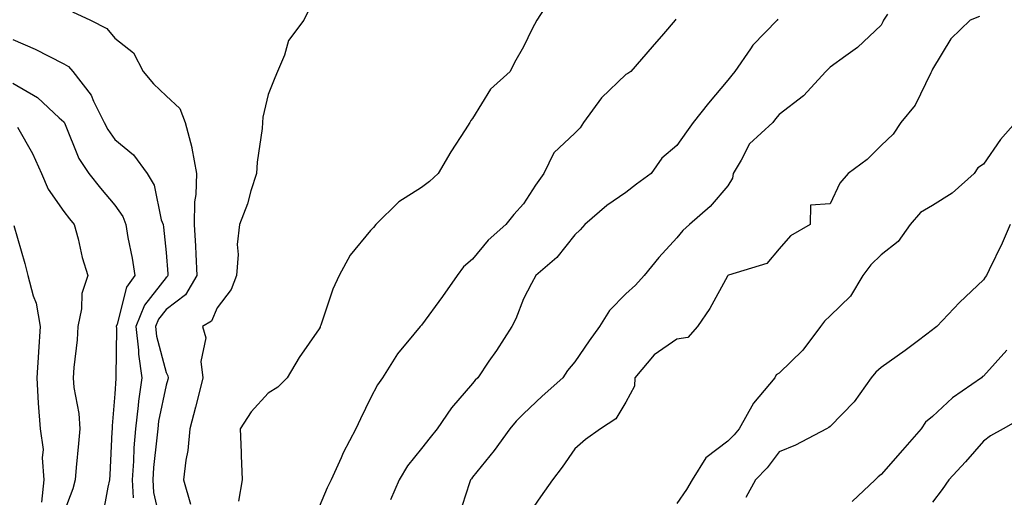
# Model space of a CAD drawing. Units: inches. Extents: x 976403 to 979043, y 7255658 to 7258298.
# Drawn here: x 978469 to 978662, y 7255838 to 7255932 of the extents above; entities that cross this region are included whole.
import ezdxf

# ---------------------------------------------------------------- set-up
doc = ezdxf.new("R2010")
doc.units = ezdxf.units.IN
doc.header["$MEASUREMENT"] = 0
doc.layers.add('Contour_97647255', color=7, linetype='Continuous', true_color=0x4737ab)

msp = doc.modelspace()

# ---------------------------------------------------------------- linework, layer by layer
at = {"layer": 'Contour_97647255'}
for points in [[(978573.52, 7255936.45, 3054), (978570.62, 7255931.92, 3054), (978569.73, 7255930.24, 3054), (978568.05, 7255926.74, 3054), (978566.29, 7255923.68, 3054), (978565.38, 7255921.92, 3054), (978561.57, 7255918.4, 3054), (978558.05, 7255912.68, 3054), (978557.71, 7255912.26, 3054), (978557.5, 7255911.92, 3054), (978556.58, 7255910.45, 3054), (978553.83, 7255906.14, 3054), (978551.32, 7255901.92, 3054), (978549.63, 7255900.34, 3054), (978548.05, 7255899.18, 3054), (978543.63, 7255896.34, 3054), (978539.12, 7255891.92, 3054), (978538.65, 7255891.32, 3054), (978538.05, 7255890.74, 3054), (978534.07, 7255885.9, 3054), (978531.91, 7255881.92, 3054), (978530.7, 7255879.27, 3054), (978528.36, 7255872.23, 3054), (978528.25, 7255871.92, 3054), (978528.19, 7255871.78, 3054), (978528.05, 7255871.46, 3054), (978524.08, 7255865.89, 3054), (978521.78, 7255861.92, 3054), (978519.93, 7255860.04, 3054), (978518.05, 7255858.86, 3054), (978514.71, 7255855.26, 3054), (978512.54, 7255851.92, 3054), (978512.73, 7255847.24, 3054), (978512.78, 7255846.65, 3054), (978512.94, 7255841.92, 3054), (978512.25, 7255837.72, 3054)], [(978479.72, 7255933.59, 3052), (978483.24, 7255931.92, 3052), (978486.44, 7255930.31, 3052), (978488.05, 7255928.41, 3052), (978491.7, 7255925.57, 3052), (978493.57, 7255921.92, 3052), (978495.58, 7255919.45, 3052), (978498.05, 7255917.13, 3052), (978500.76, 7255914.63, 3052), (978501.77, 7255911.92, 3052), (978503.12, 7255906.99, 3052), (978503.12, 7255906.85, 3052), (978504.01, 7255901.92, 3052), (978503.9, 7255897.77, 3052), (978503.62, 7255896.35, 3052), (978503.54, 7255891.92, 3052), (978503.8, 7255887.67, 3052), (978503.87, 7255886.1, 3052), (978504.11, 7255881.92, 3052), (978501.85, 7255878.12, 3052), (978498.05, 7255875.28, 3052), (978496.59, 7255873.38, 3052), (978495.98, 7255871.92, 3052), (978496.18, 7255870.05, 3052), (978498.05, 7255862.96, 3052), (978498.43, 7255862.3, 3052), (978498.48, 7255861.92, 3052), (978498.39, 7255861.58, 3052), (978498.05, 7255860.47, 3052), (978496.59, 7255853.38, 3052), (978496.42, 7255851.92, 3052), (978496.28, 7255850.15, 3052), (978495.62, 7255844.35, 3052), (978495.45, 7255841.92, 3052), (978495.58, 7255839.45, 3052), (978497.07, 7255832.9, 3052)], [(978526.02, 7255933.95, 3053), (978525.01, 7255931.92, 3053), (978522.04, 7255927.93, 3053), (978521.22, 7255925.09, 3053), (978519.84, 7255921.92, 3053), (978519.35, 7255920.62, 3053), (978518.05, 7255917.41, 3053), (978517.03, 7255912.94, 3053), (978516.96, 7255911.92, 3053), (978516.87, 7255910.74, 3053), (978515.86, 7255904.11, 3053), (978515.74, 7255901.92, 3053), (978514.63, 7255898.5, 3053), (978514, 7255895.97, 3053), (978512.4, 7255891.92, 3053), (978511.96, 7255888.01, 3053), (978512.15, 7255886.02, 3053), (978511.84, 7255881.92, 3053), (978510.78, 7255879.19, 3053), (978508.05, 7255875.62, 3053), (978506.98, 7255872.99, 3053), (978505.21, 7255871.92, 3053), (978505.85, 7255869.72, 3053), (978504.86, 7255865.11, 3053), (978505.26, 7255861.92, 3053), (978504.31, 7255858.18, 3053), (978503.85, 7255856.12, 3053), (978502.69, 7255851.92, 3053), (978502.34, 7255847.63, 3053), (978501.92, 7255845.79, 3053), (978501.5, 7255841.92, 3053), (978502.84, 7255837.13, 3053)], [(978639.28, 7255933.15, 3057), (978638.48, 7255931.92, 3057), (978638.36, 7255931.61, 3057), (978638.05, 7255930.99, 3057), (978633.38, 7255926.59, 3057), (978631.12, 7255924.99, 3057), (978628.05, 7255922.73, 3057), (978627.65, 7255922.32, 3057), (978627.19, 7255921.92, 3057), (978622.86, 7255917.11, 3057), (978618.05, 7255913.48, 3057), (978617.38, 7255912.59, 3057), (978616.85, 7255911.92, 3057), (978612.23, 7255907.74, 3057), (978610.62, 7255904.49, 3057), (978609.06, 7255901.92, 3057), (978608.95, 7255901.02, 3057), (978608.05, 7255899.5, 3057), (978604.53, 7255895.44, 3057), (978600.49, 7255891.92, 3057), (978599.2, 7255890.77, 3057), (978598.05, 7255889.33, 3057), (978594.53, 7255885.44, 3057), (978591.64, 7255881.92, 3057), (978589.94, 7255880.03, 3057), (978588.05, 7255878.33, 3057), (978584.88, 7255875.09, 3057), (978582.92, 7255871.92, 3057), (978580.86, 7255869.11, 3057), (978578.05, 7255865, 3057), (978576.66, 7255863.31, 3057), (978575.7, 7255861.92, 3057), (978571.69, 7255858.28, 3057), (978568.05, 7255854.82, 3057), (978566.59, 7255853.38, 3057), (978565.37, 7255851.92, 3057), (978562.3, 7255847.67, 3057), (978558.05, 7255842.4, 3057), (978557.84, 7255842.13, 3057), (978557.67, 7255841.92, 3057), (978557.45, 7255841.32, 3057), (978555.3, 7255834.67, 3057)], [(978597.85, 7255932.12, 3055), (978597.69, 7255931.92, 3055), (978595.42, 7255929.29, 3055), (978593.23, 7255926.74, 3055), (978589.06, 7255921.92, 3055), (978588.45, 7255921.52, 3055), (978588.05, 7255921.3, 3055), (978583.26, 7255916.71, 3055), (978579.79, 7255911.92, 3055), (978579.14, 7255910.83, 3055), (978578.05, 7255909.78, 3055), (978573.99, 7255905.98, 3055), (978571.97, 7255901.92, 3055), (978570.36, 7255899.61, 3055), (978568.05, 7255895.98, 3055), (978566.11, 7255893.86, 3055), (978564.58, 7255891.92, 3055), (978561.1, 7255888.87, 3055), (978558.05, 7255885.1, 3055), (978556.31, 7255883.66, 3055), (978555.05, 7255881.92, 3055), (978552.17, 7255877.8, 3055), (978548.05, 7255872.2, 3055), (978547.9, 7255872.07, 3055), (978547.78, 7255871.92, 3055), (978546.56, 7255870.43, 3055), (978543.36, 7255866.61, 3055), (978540.42, 7255861.92, 3055), (978539.46, 7255860.51, 3055), (978538.05, 7255857.91, 3055), (978536.12, 7255853.85, 3055), (978535.2, 7255851.92, 3055), (978532.75, 7255847.22, 3055), (978532.33, 7255846.2, 3055), (978530.38, 7255841.92, 3055), (978529.62, 7255840.35, 3055), (978528.05, 7255836.64, 3055)], [(978617.82, 7255932.15, 3056), (978617.65, 7255931.92, 3056), (978612.91, 7255927.06, 3056), (978612.44, 7255926.31, 3056), (978609.41, 7255921.92, 3056), (978608.82, 7255921.15, 3056), (978608.05, 7255920.16, 3056), (978604.26, 7255915.71, 3056), (978601.21, 7255911.92, 3056), (978599.91, 7255910.06, 3056), (978598.05, 7255907.38, 3056), (978595.08, 7255904.89, 3056), (978592.99, 7255901.92, 3056), (978590.17, 7255899.8, 3056), (978588.05, 7255898.17, 3056), (978584.31, 7255895.66, 3056), (978580.04, 7255891.92, 3056), (978579.09, 7255890.88, 3056), (978578.05, 7255889.91, 3056), (978574.53, 7255885.44, 3056), (978570.43, 7255881.92, 3056), (978569.59, 7255880.38, 3056), (978568.05, 7255877.34, 3056), (978566.53, 7255873.44, 3056), (978565.76, 7255871.92, 3056), (978562.73, 7255867.24, 3056), (978561.26, 7255865.13, 3056), (978559.08, 7255861.92, 3056), (978558.56, 7255861.41, 3056), (978558.05, 7255860.8, 3056), (978553.94, 7255856.03, 3056), (978551.15, 7255851.92, 3056), (978549.77, 7255850.2, 3056), (978548.05, 7255848.07, 3056), (978545.32, 7255844.65, 3056), (978543.68, 7255841.92, 3056), (978542.01, 7255837.96, 3056)], [(978657.28, 7255932.69, 3058), (978655.48, 7255931.92, 3058), (978651.66, 7255928.31, 3058), (978648.05, 7255922.32, 3058), (978647.96, 7255922.01, 3058), (978647.91, 7255921.92, 3058), (978647.75, 7255921.62, 3058), (978644.66, 7255915.31, 3058), (978641.91, 7255911.92, 3058), (978640.36, 7255909.61, 3058), (978638.05, 7255907.41, 3058), (978635.31, 7255904.66, 3058), (978631.58, 7255901.92, 3058), (978629.92, 7255900.05, 3058), (978628.05, 7255895.99, 3058), (978624.23, 7255895.74, 3058), (978624.14, 7255891.92, 3058), (978620.3, 7255889.67, 3058), (978618.05, 7255887.17, 3058), (978615.67, 7255884.3, 3058), (978608.13, 7255882, 3058), (978608.05, 7255881.96, 3058), (978608.01, 7255881.92, 3058), (978607.96, 7255881.83, 3058), (978604.5, 7255875.47, 3058), (978602.1, 7255871.92, 3058), (978600.19, 7255869.78, 3058), (978598.05, 7255869.43, 3058), (978593.6, 7255866.37, 3058), (978589.81, 7255861.92, 3058), (978589.74, 7255860.23, 3058), (978588.05, 7255857.13, 3058), (978586.1, 7255853.87, 3058), (978583.11, 7255851.92, 3058), (978580.15, 7255849.82, 3058), (978578.05, 7255847.97, 3058), (978575.59, 7255844.38, 3058), (978573.67, 7255841.92, 3058), (978571.37, 7255838.6, 3058), (978568.05, 7255833.75, 3058)], [(978468.05, 7255928.17, 3051), (978472.42, 7255926.29, 3051), (978475.1, 7255924.87, 3051), (978478.05, 7255923.42, 3051), (978478.98, 7255922.85, 3051), (978479.8, 7255921.92, 3051), (978483.41, 7255917.28, 3051), (978483.88, 7255916.09, 3051), (978485.96, 7255911.92, 3051), (978486.64, 7255910.51, 3051), (978488.05, 7255908.54, 3051), (978491.71, 7255905.58, 3051), (978494.34, 7255901.92, 3051), (978495.74, 7255899.61, 3051), (978497.13, 7255892.84, 3051), (978497.46, 7255891.92, 3051), (978497.55, 7255891.42, 3051), (978498.05, 7255886.41, 3051), (978498.4, 7255882.27, 3051), (978498.42, 7255881.92, 3051), (978498.28, 7255881.69, 3051), (978498.05, 7255881.51, 3051), (978493.86, 7255876.11, 3051), (978492.15, 7255871.92, 3051), (978492.65, 7255867.32, 3051), (978492.64, 7255866.51, 3051), (978493.3, 7255861.92, 3051), (978492.66, 7255857.31, 3051), (978492.61, 7255856.48, 3051), (978492.05, 7255851.92, 3051), (978491.77, 7255848.2, 3051), (978491.69, 7255845.56, 3051), (978491.44, 7255841.92, 3051), (978491.61, 7255838.36, 3051)], [(978468.05, 7255919.58, 3050), (978472.9, 7255916.77, 3050), (978477.16, 7255912.81, 3050), (978478.05, 7255912, 3050), (978478.09, 7255911.96, 3050), (978478.11, 7255911.92, 3050), (978478.16, 7255911.81, 3050), (978480.98, 7255904.85, 3050), (978482.92, 7255901.92, 3050), (978485.2, 7255899.07, 3050), (978488.05, 7255895.68, 3050), (978489.59, 7255893.46, 3050), (978490.16, 7255891.92, 3050), (978490.58, 7255889.39, 3050), (978491.44, 7255885.31, 3050), (978491.94, 7255881.92, 3050), (978490.34, 7255879.63, 3050), (978488.5, 7255872.37, 3050), (978488.31, 7255871.92, 3050), (978488.35, 7255871.62, 3050), (978488.22, 7255862.09, 3050), (978488.25, 7255861.92, 3050), (978488.22, 7255861.75, 3050), (978488.05, 7255858.78, 3050), (978487.49, 7255852.48, 3050), (978487.52, 7255851.92, 3050), (978487.47, 7255851.34, 3050), (978487.06, 7255842.91, 3050), (978486.99, 7255841.92, 3050), (978486.63, 7255840.5, 3050), (978485.57, 7255834.4, 3050)], [(978664.32, 7255911.92, 3059), (978661.42, 7255908.55, 3059), (978658.05, 7255903.76, 3059), (978656.98, 7255902.99, 3059), (978656.24, 7255901.92, 3059), (978651.9, 7255898.07, 3059), (978648.05, 7255895.67, 3059), (978645.73, 7255894.24, 3059), (978643.7, 7255891.92, 3059), (978641.35, 7255888.62, 3059), (978638.05, 7255886.01, 3059), (978635.98, 7255883.99, 3059), (978634.47, 7255881.92, 3059), (978632.06, 7255877.91, 3059), (978628.05, 7255874, 3059), (978626.95, 7255873.02, 3059), (978626.18, 7255871.92, 3059), (978622.67, 7255867.3, 3059), (978618.05, 7255862.8, 3059), (978617.51, 7255862.46, 3059), (978617.22, 7255861.92, 3059), (978613.05, 7255856.92, 3059), (978613.04, 7255856.91, 3059), (978610.21, 7255851.92, 3059), (978609.27, 7255850.7, 3059), (978608.05, 7255849.47, 3059), (978603.74, 7255846.23, 3059), (978601.05, 7255841.92, 3059), (978599.93, 7255840.04, 3059), (978598.05, 7255837.28, 3059)], [(978468.96, 7255911.01, 3049), (978471.93, 7255905.8, 3049), (978473.65, 7255901.92, 3049), (978474.95, 7255898.82, 3049), (978478.05, 7255894.44, 3049), (978479.16, 7255893.03, 3049), (978480.1, 7255891.92, 3049), (978480.85, 7255889.12, 3049), (978481.61, 7255885.48, 3049), (978482.74, 7255881.92, 3049), (978481.54, 7255878.43, 3049), (978481.52, 7255875.39, 3049), (978480.8, 7255871.92, 3049), (978480.63, 7255869.34, 3049), (978480.01, 7255863.88, 3049), (978479.87, 7255861.92, 3049), (978479.99, 7255859.98, 3049), (978481.01, 7255854.88, 3049), (978481.15, 7255851.92, 3049), (978480.93, 7255849.04, 3049), (978480.44, 7255844.31, 3049), (978480.25, 7255841.92, 3049), (978479.81, 7255840.16, 3049), (978478.05, 7255835.5, 3049)], [(978468.25, 7255891.72, 3048), (978470.43, 7255884.3, 3048), (978470.99, 7255881.92, 3048), (978472.05, 7255877.92, 3048), (978472.65, 7255876.52, 3048), (978473.44, 7255871.92, 3048), (978473.08, 7255866.95, 3048), (978473.08, 7255866.89, 3048), (978472.74, 7255861.92, 3048), (978473.04, 7255856.93, 3048), (978473.04, 7255856.91, 3048), (978473.43, 7255851.92, 3048), (978473.97, 7255847.84, 3048), (978473.78, 7255846.19, 3048), (978474.14, 7255841.92, 3048), (978473.69, 7255837.56, 3048)], [(978663.26, 7255891.92, 3060), (978661.72, 7255888.25, 3060), (978659.14, 7255883.01, 3060), (978658.64, 7255881.92, 3060), (978658.36, 7255881.61, 3060), (978658.05, 7255881.1, 3060), (978653.34, 7255876.63, 3060), (978648.92, 7255871.92, 3060), (978648.4, 7255871.57, 3060), (978648.05, 7255871.26, 3060), (978645.34, 7255869.21, 3060), (978642.75, 7255867.22, 3060), (978638.05, 7255863.93, 3060), (978636.99, 7255862.98, 3060), (978636.05, 7255861.92, 3060), (978632.75, 7255857.22, 3060), (978628.05, 7255852.37, 3060), (978627.81, 7255852.16, 3060), (978627.33, 7255851.92, 3060), (978621.25, 7255848.72, 3060), (978618.05, 7255847.38, 3060), (978615.74, 7255844.23, 3060), (978613.43, 7255841.92, 3060), (978611.51, 7255838.46, 3060)], [(978662.64, 7255867.33, 3061), (978658.05, 7255862.24, 3061), (978657.85, 7255862.12, 3061), (978657.65, 7255861.92, 3061), (978652.02, 7255857.95, 3061), (978648.05, 7255854.29, 3061), (978646.74, 7255853.23, 3061), (978645.85, 7255851.92, 3061), (978642.22, 7255847.75, 3061), (978638.05, 7255842.95, 3061), (978637.46, 7255842.51, 3061), (978636.84, 7255841.92, 3061), (978632.33, 7255837.64, 3061)], [(978665.83, 7255854.14, 3062), (978661.91, 7255851.92, 3062), (978659.45, 7255850.52, 3062), (978658.05, 7255849.5, 3062), (978654.54, 7255845.43, 3062), (978651.29, 7255841.92, 3062), (978649.96, 7255840.01, 3062), (978648.05, 7255837.56, 3062)]]:
    msp.add_polyline3d(points, dxfattribs=at)

doc.saveas('drawing.dxf')
